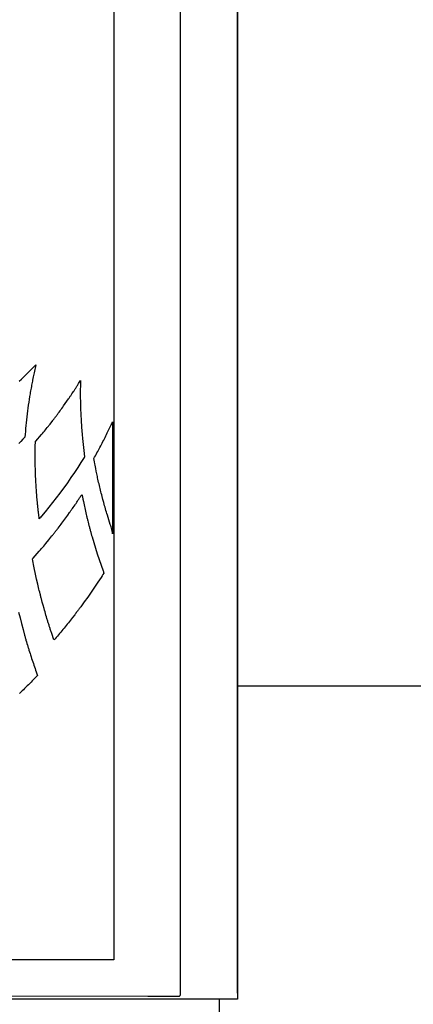
# Model space of a CAD drawing. Extents: x 0.5 to 11, y 0 to 8.1.
# Drawn here: x 1.8 to 2, y 5.1 to 5.6 of the extents above; entities that cross this region are included whole.
import ezdxf

# ---------------------------------------------------------------- set-up
doc = ezdxf.new("R2010")
doc.units = 0
doc.header["$LTSCALE"] = 0.25
doc.header["$MEASUREMENT"] = 0
doc.linetypes.add('DIVIDE2', pattern=[0.625, 0.25, -0.125, 0, -0.125, 0, -0.125])
doc.layers.get('0').update_dxf_attribs({"linetype": 'CONTINUOUS'})

msp = doc.modelspace()

# ---------------------------------------------------------------- linework, layer by layer
at = {"linetype": 'Continuous'}
for points in [[(1.87806, 6.32215), (1.89997, 6.32215), (1.89997, 6.32076), (1.89997, 5.12764), (1.89997, 5.12507), (1.87806, 5.12507), (1.8766, 5.12507), (1.87615, 5.12507), (1.86103, 5.12507), (1.50281, 5.12507), (1.48768, 5.12507), (1.48723, 5.12507), (1.47166, 5.12503), (1.47166, 5.11886), (1.47166, 5.09286), (1.89218, 5.09286), (1.89218, 5.11886), (1.89218, 5.12503), (1.89218, 5.12503)], [(1.48931, 5.12647), (1.86103, 5.12625), (1.87427, 5.12625), (1.87434, 5.12625), (1.87442, 5.12626), (1.8745, 5.12628), (1.87457, 5.1263), (1.87465, 5.12633), (1.87472, 5.12637), (1.8748, 5.12641), (1.87487, 5.12647), (1.87493, 5.12652), (1.87499, 5.12659), (1.87504, 5.12666), (1.87508, 5.12673), (1.87512, 5.12681), (1.87515, 5.12688), (1.87517, 5.12696), (1.87519, 5.12704), (1.8752, 5.12712), (1.8752, 6.32143)], [(1.84623, 6.32144), (1.84622, 5.14209), (1.51732, 5.14209), (1.51722, 6.32141)], [(1.89997, 5.12764), (1.89997, 6.32076)], [(1.80508, 5.3937), (1.80601, 5.39458), (1.80693, 5.39546), (1.80785, 5.39635), (1.80876, 5.39725), (1.80966, 5.39815), (1.81056, 5.39905), (1.81146, 5.39996), (1.81174, 5.40025), (1.81202, 5.40053), (1.8123, 5.40081), (1.81152, 5.39734), (1.81115, 5.39554), (1.81109, 5.39523), (1.81102, 5.39492), (1.81096, 5.39461), (1.8109, 5.3943), (1.81084, 5.39399), (1.81078, 5.39367), (1.81067, 5.39309), (1.81055, 5.3925), (1.81044, 5.39191), (1.81033, 5.39129), (1.81022, 5.39067), (1.81011, 5.39004), (1.81, 5.38942), (1.80989, 5.3888), (1.80978, 5.38817), (1.80959, 5.38696), (1.80939, 5.38574), (1.80921, 5.38452), (1.80902, 5.38325), (1.80884, 5.38198), (1.80867, 5.38071), (1.80851, 5.37944), (1.80836, 5.37817), (1.80821, 5.37689), (1.80808, 5.37562), (1.80796, 5.37434), (1.80784, 5.37306), (1.80773, 5.37183), (1.80763, 5.37059), (1.80754, 5.36935), (1.80664, 5.36842), (1.80574, 5.3675), (1.80484, 5.36658)], [(1.81967, 5.37658), (1.81985, 5.37682), (1.82003, 5.37706), (1.82022, 5.37729), (1.82042, 5.37756), (1.82062, 5.37783), (1.82083, 5.3781), (1.82103, 5.37837), (1.82123, 5.37864), (1.82144, 5.37891), (1.82164, 5.37918), (1.82184, 5.37945), (1.82204, 5.37972), (1.82243, 5.38025), (1.82282, 5.38077), (1.82321, 5.3813), (1.82359, 5.38183), (1.82397, 5.38237), (1.82436, 5.3829), (1.82509, 5.38394), (1.82582, 5.38499), (1.82655, 5.38604), (1.82673, 5.3863), (1.82692, 5.38657), (1.8271, 5.38684), (1.82728, 5.3871), (1.82746, 5.38737), (1.82764, 5.38764), (1.82799, 5.38816), (1.82835, 5.38869), (1.8287, 5.38922), (1.82888, 5.3895), (1.82907, 5.38978), (1.82925, 5.39006), (1.82943, 5.39035), (1.82961, 5.39063), (1.82979, 5.39091), (1.82997, 5.3912), (1.83015, 5.39148), (1.83033, 5.39177), (1.83051, 5.39205), (1.83069, 5.39234), (1.83087, 5.39262), (1.83114, 5.39306), (1.83142, 5.3935), (1.8317, 5.39394), (1.83168, 5.39332), (1.83167, 5.3927), (1.83166, 5.39208), (1.83163, 5.38953), (1.83163, 5.38697), (1.83167, 5.38441), (1.83174, 5.38182), (1.83184, 5.37922), (1.83195, 5.37663), (1.83202, 5.37566), (1.83208, 5.37469), (1.83215, 5.37371), (1.83228, 5.37207), (1.83242, 5.37043), (1.83258, 5.36879), (1.83287, 5.36613), (1.83318, 5.36347), (1.83351, 5.36081), (1.83344, 5.36069), (1.83336, 5.36057), (1.83328, 5.36045), (1.83191, 5.35826), (1.8305, 5.35609), (1.82907, 5.35394), (1.82757, 5.35174), (1.82604, 5.34955), (1.8245, 5.34737), (1.82444, 5.34728), (1.82437, 5.34719), (1.8243, 5.3471), (1.82275, 5.34503), (1.82119, 5.34298), (1.8196, 5.34095), (1.81798, 5.33893), (1.81635, 5.33694), (1.81469, 5.33496), (1.81439, 5.33459), (1.81408, 5.33423), (1.81378, 5.33387), (1.8137, 5.33454), (1.81361, 5.3352), (1.81353, 5.33586), (1.81349, 5.33621), (1.81344, 5.33656), (1.8134, 5.33691), (1.81336, 5.33726), (1.81332, 5.33761), (1.81328, 5.33796), (1.81324, 5.3383), (1.81321, 5.33865), (1.81317, 5.339), (1.81314, 5.33935), (1.8131, 5.33969), (1.81307, 5.34004), (1.81303, 5.34038), (1.813, 5.34073), (1.81297, 5.34107), (1.81291, 5.34175), (1.81285, 5.34242), (1.81279, 5.34309), (1.81273, 5.34378), (1.81268, 5.34446), (1.81263, 5.34515), (1.81257, 5.34584), (1.81253, 5.34652), (1.81248, 5.34721), (1.8124, 5.34853), (1.81232, 5.34986), (1.81225, 5.35118), (1.81223, 5.35152), (1.81221, 5.35185), (1.8122, 5.35219), (1.81218, 5.35252), (1.81217, 5.35286), (1.81215, 5.35319), (1.81213, 5.35385), (1.8121, 5.35452), (1.81208, 5.35518), (1.81202, 5.35717), (1.812, 5.3592), (1.812, 5.36052), (1.812, 5.36185), (1.81201, 5.36317), (1.81201, 5.36385), (1.81202, 5.36452), (1.81203, 5.3652), (1.81205, 5.36593), (1.81207, 5.36667), (1.81209, 5.3674), (1.81215, 5.36747), (1.81221, 5.36754), (1.81228, 5.36761), (1.8131, 5.36856), (1.81391, 5.36951), (1.81473, 5.37047), (1.81516, 5.37098), (1.81558, 5.37149), (1.81601, 5.37201), (1.81642, 5.37251), (1.81683, 5.37301), (1.81724, 5.37351), (1.81846, 5.37502), (1.81967, 5.37658), (1.81967, 5.37658), (1.81967, 5.37658)], [(1.84566, 5.37461), (1.84566, 5.373), (1.84566, 5.32727), (1.84564, 5.32746), (1.84562, 5.32766), (1.8456, 5.32786), (1.84549, 5.32851), (1.84534, 5.32916), (1.84518, 5.32981), (1.84518, 5.32982), (1.84518, 5.32982), (1.84518, 5.32983), (1.84501, 5.33034), (1.84484, 5.33085), (1.84467, 5.33136), (1.84402, 5.33337), (1.84339, 5.33542), (1.84319, 5.3361), (1.84299, 5.33678), (1.84279, 5.33747), (1.84259, 5.33815), (1.8424, 5.33884), (1.8422, 5.33952), (1.84183, 5.34087), (1.84147, 5.34223), (1.84111, 5.34358), (1.84093, 5.34426), (1.84076, 5.34493), (1.84058, 5.34561), (1.84041, 5.34629), (1.84025, 5.34697), (1.84008, 5.34765), (1.83992, 5.34833), (1.83975, 5.34901), (1.83959, 5.34969), (1.83944, 5.35035), (1.83929, 5.35101), (1.83914, 5.35167), (1.83911, 5.35184), (1.83907, 5.35201), (1.83903, 5.35217), (1.83878, 5.35336), (1.83854, 5.35454), (1.83831, 5.35573), (1.83817, 5.35642), (1.83804, 5.35711), (1.83791, 5.35781), (1.83778, 5.35856), (1.83764, 5.35931), (1.83751, 5.36006), (1.83784, 5.36066), (1.83818, 5.36125), (1.83851, 5.36185), (1.83885, 5.36246), (1.83919, 5.36307), (1.83952, 5.36368), (1.83985, 5.3643), (1.84018, 5.36491), (1.84051, 5.36553), (1.84083, 5.36614), (1.84115, 5.36676), (1.84148, 5.36738), (1.84179, 5.36801), (1.84211, 5.36863), (1.84242, 5.36926), (1.84273, 5.36989), (1.84304, 5.37052), (1.84335, 5.37115), (1.84393, 5.37235), (1.8445, 5.37356), (1.84507, 5.37476), (1.84526, 5.37519), (1.84546, 5.37562), (1.84566, 5.37605), (1.84566, 5.37461), (1.84566, 5.37461), (1.84566, 5.37461)], [(1.82644, 5.28867), (1.82597, 5.28809), (1.82549, 5.2875), (1.82502, 5.28692), (1.82454, 5.28634), (1.82406, 5.28576), (1.82358, 5.28518), (1.8231, 5.2846), (1.82261, 5.28403), (1.82213, 5.28345), (1.82164, 5.28288), (1.82115, 5.2823), (1.82066, 5.28173), (1.8205, 5.28155), (1.82034, 5.28136), (1.82018, 5.28117), (1.81984, 5.28213), (1.81951, 5.28309), (1.81918, 5.28405), (1.81906, 5.28441), (1.81894, 5.28476), (1.81882, 5.28512), (1.8187, 5.28547), (1.81858, 5.28583), (1.81846, 5.28618), (1.81835, 5.28654), (1.81824, 5.28689), (1.81813, 5.28724), (1.81802, 5.28761), (1.8179, 5.28797), (1.81779, 5.28833), (1.81768, 5.28869), (1.81757, 5.28905), (1.81746, 5.28941), (1.81735, 5.28977), (1.81724, 5.29013), (1.81713, 5.29049), (1.81691, 5.29122), (1.8167, 5.29194), (1.81648, 5.29267), (1.81627, 5.2934), (1.81606, 5.29412), (1.81586, 5.29485), (1.81547, 5.29625), (1.81508, 5.29765), (1.8147, 5.29906), (1.81461, 5.29941), (1.81451, 5.29977), (1.81442, 5.30012), (1.81433, 5.30048), (1.81424, 5.30084), (1.81414, 5.30119), (1.81396, 5.3019), (1.81379, 5.30261), (1.81361, 5.30331), (1.81309, 5.30543), (1.81261, 5.30759), (1.81231, 5.30901), (1.81201, 5.31043), (1.81171, 5.31185), (1.81157, 5.31257), (1.81143, 5.3133), (1.81129, 5.31402), (1.81113, 5.31483), (1.81098, 5.31563), (1.81083, 5.31643), (1.81091, 5.31652), (1.81099, 5.3166), (1.81106, 5.31669), (1.81198, 5.31771), (1.81289, 5.31874), (1.8138, 5.31978), (1.81428, 5.32033), (1.81476, 5.32088), (1.81523, 5.32144), (1.81569, 5.32198), (1.81615, 5.32252), (1.81661, 5.32306), (1.81796, 5.32469), (1.81931, 5.32637), (1.81952, 5.32663), (1.81972, 5.32689), (1.81993, 5.32715), (1.82016, 5.32744), (1.82038, 5.32773), (1.8206, 5.32801), (1.82083, 5.3283), (1.82105, 5.32859), (1.82127, 5.32887), (1.8215, 5.32916), (1.82172, 5.32945), (1.82194, 5.32974), (1.82237, 5.33031), (1.8228, 5.33088), (1.82323, 5.33144), (1.82366, 5.33201), (1.82409, 5.33259), (1.82451, 5.33316), (1.82533, 5.33428), (1.82615, 5.3354), (1.82696, 5.33653), (1.82716, 5.33682), (1.82737, 5.33711), (1.82757, 5.3374), (1.82778, 5.33769), (1.82798, 5.33798), (1.82818, 5.33827), (1.82857, 5.33882), (1.82896, 5.33938), (1.82934, 5.33994), (1.82955, 5.34024), (1.82975, 5.34054), (1.82995, 5.34084), (1.83015, 5.34114), (1.83035, 5.34144), (1.83055, 5.34174), (1.83075, 5.34205), (1.83094, 5.34235), (1.83114, 5.34265), (1.83134, 5.34295), (1.83153, 5.34326), (1.83173, 5.34356), (1.83192, 5.34386), (1.83211, 5.34415), (1.83231, 5.34445), (1.83252, 5.34341), (1.83273, 5.34237), (1.83294, 5.34133), (1.83309, 5.34063), (1.83324, 5.33994), (1.83339, 5.33924), (1.83355, 5.33855), (1.8337, 5.33786), (1.83386, 5.33716), (1.83402, 5.33647), (1.83419, 5.33578), (1.83435, 5.33509), (1.83443, 5.33474), (1.83452, 5.33439), (1.8346, 5.33403), (1.83469, 5.33368), (1.83478, 5.33333), (1.83486, 5.33298), (1.83503, 5.33231), (1.8352, 5.33163), (1.83537, 5.33096), (1.83547, 5.33059), (1.83556, 5.33023), (1.83566, 5.32987), (1.83575, 5.32951), (1.83585, 5.32914), (1.83594, 5.32878), (1.83604, 5.32842), (1.83614, 5.32806), (1.83624, 5.3277), (1.83632, 5.32741), (1.8364, 5.32712), (1.83648, 5.32684), (1.83656, 5.32657), (1.83664, 5.32631), (1.83671, 5.32605), (1.83745, 5.32356), (1.83821, 5.32109), (1.839, 5.31862), (1.83982, 5.31616), (1.84065, 5.31371), (1.84152, 5.31127), (1.84164, 5.31094), (1.84176, 5.31061), (1.84187, 5.31028), (1.84147, 5.30965), (1.84107, 5.30902), (1.84066, 5.30839), (1.83925, 5.30623), (1.83781, 5.30408), (1.83635, 5.30195), (1.83486, 5.29984), (1.83336, 5.29774), (1.83185, 5.29564), (1.83166, 5.29538), (1.83147, 5.29512), (1.83127, 5.29485), (1.83104, 5.29455), (1.83081, 5.29425), (1.83058, 5.29394), (1.83035, 5.29364), (1.83012, 5.29334), (1.82988, 5.29304), (1.82965, 5.29274), (1.82942, 5.29244), (1.82918, 5.29214), (1.82828, 5.29098), (1.82736, 5.28982), (1.82644, 5.28867), (1.82644, 5.28867)], [(1.8048, 5.2933), (1.80541, 5.29078), (1.80605, 5.28827), (1.80671, 5.28577), (1.80737, 5.28326), (1.80747, 5.28289), (1.80758, 5.28252), (1.80768, 5.28215), (1.80779, 5.28177), (1.8079, 5.2814), (1.808, 5.28103), (1.80821, 5.28034), (1.80842, 5.27964), (1.80863, 5.27895), (1.80875, 5.27858), (1.80886, 5.27822), (1.80897, 5.27786), (1.80908, 5.2775), (1.80919, 5.27714), (1.80931, 5.27677), (1.80953, 5.27606), (1.80976, 5.27535), (1.80999, 5.27465), (1.81023, 5.27391), (1.81047, 5.27318), (1.81071, 5.27244), (1.81095, 5.27171), (1.8112, 5.27098), (1.81145, 5.27025), (1.8117, 5.26952), (1.81195, 5.26879), (1.81221, 5.26806), (1.81248, 5.26727), (1.81276, 5.26649), (1.81304, 5.2657), (1.81247, 5.26511), (1.81189, 5.26453), (1.81131, 5.26394), (1.81076, 5.26339), (1.81021, 5.26283), (1.80965, 5.26228), (1.8091, 5.26173), (1.80854, 5.26119), (1.80798, 5.26064), (1.80742, 5.2601), (1.80686, 5.25955), (1.8063, 5.25901), (1.80602, 5.25874), (1.80574, 5.25847), (1.80545, 5.2582), (1.80517, 5.25793)], [(1.84622, 5.14301), (1.84622, 5.14301), (1.84622, 5.14301)]]:
    msp.add_lwpolyline(points, dxfattribs=at)
at = {"color": 30, "linetype": 'DIVIDE2'}
msp.add_lwpolyline([(1.89997, 5.26126), (2.02446, 5.26126, -0.414214), (2.08696, 5.19876), (2.08696, 5.09042)], format="xyb", dxfattribs=at)

doc.saveas('drawing.dxf')
